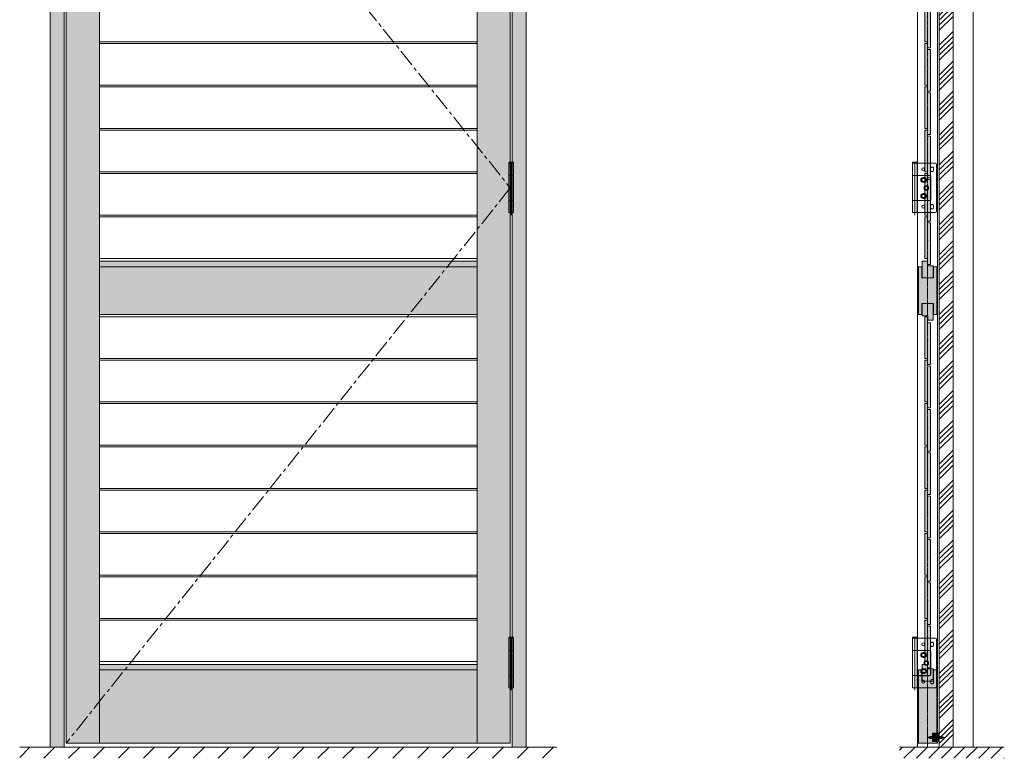
# Model space of a CAD drawing. Units: millimetres. Extents: x -10381 to -6707, y -63986 to -52067.
# Drawn here: x -8926 to -7153, y -54727 to -53397 of the extents above; entities that cross this region are included whole.
import ezdxf

# ---------------------------------------------------------------- set-up
doc = ezdxf.new("R2010")
doc.units = ezdxf.units.MM
doc.linetypes.add('CENTER', pattern=[50.8, 31.75, -6.35, 6.35, -6.35])
doc.linetypes.add('HIDDEN', pattern=[1.905, 1.27, -0.635])
doc.layers.get('0').update_dxf_attribs({"lineweight": 0})
for name, color, linetype, lineweight in [('Center', 3, 'CENTER', 13), ('Continuous', 7, 'Continuous', 13), ('Dimensions', 5, 'Continuous', 9)]:
    doc.layers.add(name, color=color, linetype=linetype, lineweight=lineweight)

# ---------------------------------------------------------------- blocks, each defined once
blk = doc.blocks.new('A$C4C177E1B')
for p, q in [((0, 85.5), (0.5, 86)), ((0, 11.5), (0, 85.5)), ((0.5, 86), (4.5, 86)), ((4.5, 86), (5, 85.5)), ((5, 85.5), (5, 77)), ((7, 75), (9.5, 75)), ((9.5, 75), (10, 74.5)), ((10, 74.5), (10, 0.5)), ((0.5, 11), (0, 11.5)), ((3, 11), (0.5, 11)), ((5, 0.5), (5, 9)), ((5, 0.5), (5.5, 0)), ((10, 0.5), (9.5, 0)), ((9.5, 0), (5.5, 0))]:
    blk.add_line(p, q)
for centre, start, end in [((7, 77), 180, 270), ((3, 9), 0, 90)]:
    blk.add_arc(centre, 2, start, end)
at = {"layer": 'Continuous'}
blk.add_point((5, 43), dxfattribs=at)
blk = doc.blocks.new('*U46')
at = {"lineweight": 0}
h = blk.add_hatch(color=42, dxfattribs=at)
h.dxf.hatch_style = 1
h.paths.add_polyline_path([(5, 31.5), (4.5, 32), (2, 32, -0.414214), (0, 34), (0, 42.5), (-0.5, 43), (-4.5, 43), (-5, 42.5), (-5, -31.5), (-4.5, -32), (-2, -32, -0.414214), (0, -34), (0, -42.5), (0.5, -43), (4.5, -43), (5, -42.5)])
at = {"layer": 'Continuous'}
blk.add_blockref('A$C4C177E1B', (-5, -43), dxfattribs=at)
blk = doc.blocks.new('*U47')
at = {"layer": 'Continuous', "color": 0, "linetype": 'ByBlock', "lineweight": -2, "transparency": 16777216}
for p in [(0, 0), (0, -78), (0, -156), (0, -234), (0, -312), (0, -390), (0, -468), (0, -546), (0, -624), (0, -702), (0, -780), (0, -858), (0, -936)]:
    blk.add_blockref('*U46', p, dxfattribs=at)
blk = doc.blocks.new('*U48')
at = {"lineweight": 0}
h = blk.add_hatch(color=42, dxfattribs=at)
h.dxf.hatch_style = 1
h.paths.add_polyline_path([(5, 31.5), (4.5, 32), (2, 32, -0.414214), (0, 34), (0, 42.5), (-0.5, 43), (-4.5, 43), (-5, 42.5), (-5, -31.5), (-4.5, -32), (-2, -32, -0.414214), (0, -34), (0, -42.5), (0.5, -43), (4.5, -43), (5, -42.5)])
at = {"layer": 'Continuous'}
blk.add_blockref('A$C4C177E1B', (-5, -43), dxfattribs=at)
blk = doc.blocks.new('*U49')
at = {"layer": 'Continuous', "color": 0, "linetype": 'ByBlock', "lineweight": -2, "transparency": 16777216}
for p in [(0, 0), (0, -78), (0, -156), (0, -234), (0, -312), (0, -390), (0, -468), (0, -546)]:
    blk.add_blockref('*U48', p, dxfattribs=at)

msp = doc.modelspace()

# ---------------------------------------------------------------- hatches: boundary and pattern name
at = {"layer": 'Continuous'}
for color, points in [(254, [(-8871.3, -54707.3), (-8846.3, -54707.3), (-8846.3, -52672.3), (-8871.3, -52672.3)]), (42, [(-8782.8, -52700.3), (-8842.8, -52700.3), (-8842.8, -54700.3), (-8782.8, -54700.3)]), (42, [(-8042.8, -52700.3), (-8102.8, -52700.3), (-8102.8, -54700.3), (-8042.8, -54700.3)]), (42, [(-7274.8, -53842.3), (-7281, -53842.3), (-7281, -53862.3), (-7301.5, -53862.3), (-7301.5, -53842.3), (-7307.8, -53842.3), (-7307.8, -53928.3), (-7301.5, -53928.3), (-7301.5, -53908.3), (-7281, -53908.3), (-7281, -53928.3), (-7274.8, -53928.3)])]:
    msp.add_hatch(color=color, dxfattribs=at).paths.add_polyline_path(points)
h = msp.add_hatch(dxfattribs=at)
h.set_pattern_fill('ANSI34', color=62, scale=2)
h.set_pattern_definition([(45, (-445.392, -10787.245), (-26.940768, 26.940768), []), (45, (-436.412, -10787.245), (-26.940768, 26.940768), []), (45, (-427.43, -10787.245), (-26.940768, 26.940768), []), (45, (-418.45, -10787.245), (-26.940768, 26.940768), [])])
h.paths.add_polyline_path([(-7245.3, -52697.3), (-7270.3, -52697.3), (-7270.3, -52722.3), (-7245.3, -52722.3)])
h.paths.add_polyline_path([(-7245.3, -52722.3), (-7270.3, -52722.3), (-7270.3, -54682.3), (-7245.3, -54682.3)])
h.paths.add_polyline_path([(-7245.3, -54682.3), (-7270.3, -54682.3), (-7270.3, -54707.3), (-7245.3, -54707.3)])
h = msp.add_hatch(color=254, dxfattribs=at)
h.paths.add_polyline_path([(-8041, -53655.8), (-8041, -53653.8), (-8044.3, -53653.8, 0.414214), (-8045.3, -53654.8), (-8045.3, -53655.8)])
h.paths.add_polyline_path([(-8036.8, -53654.8, 0.414214), (-8037.8, -53653.8), (-8041, -53653.8), (-8041, -53655.8), (-8036.8, -53655.8)])
h.paths.add_polyline_path([(-8036.8, -53655.8), (-8041, -53655.8), (-8041, -53677.8), (-8036.8, -53677.8)])
h.paths.add_polyline_path([(-8041, -53655.8), (-8045.3, -53655.8), (-8045.3, -53677.8), (-8041, -53677.8)])
h.paths.add_polyline_path([(-8045.3, -53722.8), (-8041, -53722.8), (-8041, -53677.8), (-8045.3, -53677.8)])
h.paths.add_polyline_path([(-8036.8, -53677.8), (-8041, -53677.8), (-8041, -53722.8), (-8036.8, -53722.8)])
h.paths.add_polyline_path([(-8036.8, -53722.8), (-8041, -53722.8), (-8041, -53744.8), (-8036.8, -53744.8)])
h.paths.add_polyline_path([(-8041, -53722.8), (-8045.3, -53722.8), (-8045.3, -53744.8), (-8041, -53744.8)])
h = msp.add_hatch(color=42, dxfattribs=at)
h.paths.add_polyline_path([(-8156.4, -53832.3), (-8782.8, -53832.3), (-8782.8, -53842.3), (-8164.4, -53842.3)])
h.paths.add_polyline_path([(-8102.8, -53832.3), (-8156.4, -53832.3), (-8164.4, -53842.3), (-8102.8, -53842.3)])
h = msp.add_hatch(color=42, dxfattribs=at)
h.paths.add_polyline_path([(-8225.2, -53928.3), (-8102.8, -53928.3), (-8102.8, -53842.3), (-8156.4, -53842.3)])
h.paths.add_polyline_path([(-8225.2, -53928.3), (-8156.4, -53842.3), (-8782.8, -53842.3), (-8782.8, -53928.3)])
h = msp.add_hatch(color=42, dxfattribs=at)
h.dxf.hatch_style = 1
h.paths.add_polyline_path([(-7281.2, -53840.3), (-7291.3, -53840.3), (-7291.3, -53862.3), (-7281.2, -53862.3)])
h.paths.add_polyline_path([(-7291.3, -53840.3), (-7291.4, -53840.3), (-7291.4, -53832.3), (-7301.4, -53832.3), (-7301.4, -53862.3), (-7291.3, -53862.3)])
h = msp.add_hatch(color=42, dxfattribs=at)
h.dxf.hatch_style = 1
h.paths.add_polyline_path([(-7281.2, -53908.3), (-7291.3, -53908.3), (-7291.3, -53930.3), (-7291.2, -53930.3), (-7291.2, -53938.3), (-7281.2, -53938.3)])
h.paths.add_polyline_path([(-7291.3, -53908.3), (-7301.4, -53908.3), (-7301.4, -53930.3), (-7291.3, -53930.3)])
h = msp.add_hatch(color=254, dxfattribs=at)
h.paths.add_polyline_path([(-8041, -54511.3), (-8041, -54509.3), (-8044.3, -54509.3, 0.414214), (-8045.3, -54510.3), (-8045.3, -54511.3)])
h.paths.add_polyline_path([(-8036.8, -54510.3, 0.414214), (-8037.8, -54509.3), (-8041, -54509.3), (-8041, -54511.3), (-8036.8, -54511.3)])
h.paths.add_polyline_path([(-8036.8, -54511.3), (-8041, -54511.3), (-8041, -54533.3), (-8036.8, -54533.3)])
h.paths.add_polyline_path([(-8041, -54511.3), (-8045.3, -54511.3), (-8045.3, -54533.3), (-8041, -54533.3)])
h.paths.add_polyline_path([(-8045.3, -54578.3), (-8041, -54578.3), (-8041, -54533.3), (-8045.3, -54533.3)])
h.paths.add_polyline_path([(-8036.8, -54533.3), (-8041, -54533.3), (-8041, -54578.3), (-8036.8, -54578.3)])
h.paths.add_polyline_path([(-8036.8, -54578.3), (-8041, -54578.3), (-8041, -54600.3), (-8036.8, -54600.3)])
h.paths.add_polyline_path([(-8041, -54578.3), (-8045.3, -54578.3), (-8045.3, -54600.3), (-8041, -54600.3)])
h = msp.add_hatch(color=42, dxfattribs=at)
h.paths.add_polyline_path([(-8102.8, -54558.3), (-8737.2, -54558.3), (-8745.2, -54568.3), (-8102.8, -54568.3)])
h.paths.add_polyline_path([(-8737.2, -54558.3), (-8782.8, -54558.3), (-8782.8, -54568.3), (-8745.2, -54568.3)])
h = msp.add_hatch(color=42, dxfattribs=at)
h.paths.add_polyline_path([(-8102.8, -54700.3), (-8102.8, -54568.3), (-8737.2, -54568.3), (-8782.8, -54625.3), (-8782.8, -54700.3)])
h.paths.add_polyline_path([(-8737.2, -54568.3), (-8782.8, -54568.3), (-8782.8, -54625.3)], flags=17)
h = msp.add_hatch(color=42, dxfattribs=at)
h.dxf.hatch_style = 1
h.paths.add_polyline_path([(-7291.3, -54566.3), (-7291.4, -54566.3), (-7291.4, -54558.3), (-7301.4, -54558.3), (-7301.4, -54588.3), (-7291.3, -54588.3)])
h.paths.add_polyline_path([(-7281.2, -54566.3), (-7291.3, -54566.3), (-7291.3, -54588.3), (-7281.2, -54588.3)])
h = msp.add_hatch(color=254, dxfattribs=at)
h.dxf.hatch_style = 1
h.paths.add_polyline_path([(-7274.7, -54691.8, -0.193822), (-7274.5, -54691.9), (-7274.5, -54691.5), (-7282.3, -54691.5), (-7282.3, -54691.8)])
h.paths.add_polyline_path([(-7274.5, -54691.5), (-7274.5, -54690.7), (-7274.9, -54689.8), (-7282.3, -54689.8), (-7282.3, -54691.5)])
h.paths.add_polyline_path([(-7274.9, -54689.8), (-7274.5, -54688.9), (-7274.5, -54688.2), (-7282.3, -54688.2), (-7282.3, -54689.8)])
h.paths.add_polyline_path([(-7274.5, -54688.2), (-7274.5, -54687.7, -0.193822), (-7274.7, -54687.8), (-7282.3, -54687.8), (-7282.3, -54688.2)])
h.paths.add_polyline_path([(-7282.3, -54688.2), (-7282.3, -54687.8), (-7286.3, -54687.8, 0.098491), (-7286.6, -54687.9), (-7287.3, -54688.2)])
h.paths.add_polyline_path([(-7282.3, -54689.8), (-7282.3, -54688.2), (-7287.3, -54688.2), (-7291.3, -54689.8)])
h.paths.add_polyline_path([(-7282.3, -54691.5), (-7282.3, -54689.8), (-7291.3, -54689.8), (-7287.3, -54691.5)])
h.paths.add_polyline_path([(-7282.3, -54691.8), (-7282.3, -54691.5), (-7287.3, -54691.5), (-7286.6, -54691.8, 0.098491), (-7286.3, -54691.8)])
h.paths.add_polyline_path([(-7273.5, -54692.8), (-7273.5, -54691.5), (-7274.3, -54691.1), (-7274.5, -54690.7), (-7274.5, -54691.5), (-7274.5, -54691.9)])
h.paths.add_polyline_path([(-7273.5, -54691.5), (-7273.5, -54689.8), (-7274.3, -54689.8), (-7274.5, -54689.8), (-7274.5, -54690.7), (-7274.3, -54691.1)])
h.paths.add_polyline_path([(-7273.5, -54689.8), (-7273.5, -54688.2), (-7274.3, -54688.6), (-7274.5, -54688.9), (-7274.5, -54689.8), (-7274.3, -54689.8)])
h.paths.add_polyline_path([(-7273.5, -54688.2), (-7273.5, -54686.8), (-7274.5, -54687.7), (-7274.5, -54688.2), (-7274.5, -54688.9), (-7274.3, -54688.6)])
h.paths.add_polyline_path([(-7273.3, -54688), (-7273.3, -54686.8), (-7273.5, -54686.8), (-7273.5, -54688.2)])
h.paths.add_polyline_path([(-7273.3, -54689.8), (-7273.3, -54688), (-7273.5, -54688.2), (-7273.5, -54689.8)])
h.paths.add_polyline_path([(-7273.3, -54691.6), (-7273.3, -54689.8), (-7273.5, -54689.8), (-7273.5, -54691.5)])
h.paths.add_polyline_path([(-7273.3, -54692.8), (-7273.3, -54691.6), (-7273.5, -54691.5), (-7273.5, -54692.8)])
h.paths.add_polyline_path([(-7273, -54692.8), (-7273, -54691.5), (-7273.3, -54691.6), (-7273.3, -54692.8)])
h.paths.add_polyline_path([(-7273, -54691.5), (-7273, -54689.8), (-7273.3, -54689.8), (-7273.3, -54691.6)])
h.paths.add_polyline_path([(-7273, -54689.8), (-7273, -54688.1), (-7273.3, -54688), (-7273.3, -54689.8)])
h.paths.add_polyline_path([(-7273, -54688.1), (-7273, -54686.8), (-7273.3, -54686.8), (-7273.3, -54688)])
h.paths.add_polyline_path([(-7272.3, -54688.4), (-7272.1, -54688.9), (-7272.1, -54687.8), (-7273, -54686.8), (-7273, -54688.1)])
h.paths.add_polyline_path([(-7272.1, -54689.8), (-7272.1, -54688.9), (-7272.3, -54688.4), (-7273, -54688.1), (-7273, -54689.8)])
h.paths.add_polyline_path([(-7272.3, -54691.2), (-7272.1, -54690.7), (-7272.1, -54689.8), (-7273, -54689.8), (-7273, -54691.5)])
h.paths.add_polyline_path([(-7272.1, -54691.9), (-7272.1, -54690.7), (-7272.3, -54691.2), (-7273, -54691.5), (-7273, -54692.8)])
h.paths.add_polyline_path([(-7271.9, -54691.8), (-7270.3, -54691.8), (-7270.3, -54691.5), (-7272.1, -54691.5), (-7272.1, -54691.9, -0.193822)])
h.paths.add_polyline_path([(-7270.3, -54691.5), (-7270.3, -54689.8), (-7271.7, -54689.8), (-7272.1, -54690.7), (-7272.1, -54691.5)])
h.paths.add_polyline_path([(-7271.7, -54689.8), (-7272.1, -54689.8), (-7272.1, -54690.7)], flags=17)
h.paths.add_polyline_path([(-7271.7, -54689.8), (-7272.1, -54688.9), (-7272.1, -54689.8)], flags=17)
h.paths.add_polyline_path([(-7270.3, -54689.8), (-7270.3, -54688.2), (-7272.1, -54688.2), (-7272.1, -54688.9), (-7271.7, -54689.8)])
h.paths.add_polyline_path([(-7270.3, -54688.2), (-7270.3, -54687.8), (-7271.9, -54687.8, -0.193822), (-7272.1, -54687.8), (-7272.1, -54688.2)])
h.paths.add_polyline_path([(-7274.5, -54690.7), (-7274.5, -54689.8), (-7274.9, -54689.8)], flags=17)
h.paths.add_polyline_path([(-7274.5, -54689.8), (-7274.5, -54688.9), (-7274.9, -54689.8)], flags=17)
h.paths.add_polyline_path([(-7265.3, -54688.2), (-7265.9, -54687.9, 0.098491), (-7266.3, -54687.8), (-7270.3, -54687.8), (-7270.3, -54688.2)])
h.paths.add_polyline_path([(-7261.3, -54689.8), (-7265.3, -54688.2), (-7270.3, -54688.2), (-7270.3, -54689.8)])
h.paths.add_polyline_path([(-7265.3, -54691.5), (-7261.3, -54689.8), (-7270.3, -54689.8), (-7270.3, -54691.5)])
h.paths.add_polyline_path([(-7266.3, -54691.8, 0.098491), (-7265.9, -54691.8), (-7265.3, -54691.5), (-7270.3, -54691.5), (-7270.3, -54691.8)])
h = msp.add_hatch(color=254, dxfattribs=at)
h.dxf.hatch_style = 1
h.paths.add_polyline_path([(-7270.3, -54697.3), (-7270.3, -54691.8), (-7271.9, -54691.8, 0.193822), (-7272.1, -54691.9), (-7273, -54692.8), (-7273.3, -54692.8), (-7273.3, -54697.3)])
h.paths.add_polyline_path([(-7270.3, -54687.8), (-7270.3, -54682.3), (-7273.3, -54682.3), (-7273.3, -54686.8), (-7273, -54686.8), (-7272.1, -54687.8, 0.193822), (-7271.9, -54687.8)])
h.paths.add_polyline_path([(-7274.7, -54687.8, 0.193822), (-7274.5, -54687.7), (-7273.5, -54686.8), (-7273.3, -54686.8), (-7273.3, -54682.3), (-7282.3, -54682.3), (-7282.3, -54687.8)])
h.paths.add_polyline_path([(-7273.3, -54697.3), (-7273.3, -54692.8), (-7273.5, -54692.8), (-7274.5, -54691.9, 0.193822), (-7274.7, -54691.8), (-7282.3, -54691.8), (-7282.3, -54697.3)])
h = msp.add_hatch(dxfattribs=at)
h.set_pattern_fill('ANSI31', color=62, scale=10, style=0)
h.paths.add_polyline_path([(-7959.3, -54707.3), (-8926.3, -54707.3), (-8926.3, -54727.3), (-7959.3, -54727.3)])
h = msp.add_hatch(dxfattribs=at)
h.set_pattern_fill('ANSI31', color=62, scale=5, style=0)
h.paths.add_polyline_path([(-7153.3, -54707.3), (-7341.8, -54707.3), (-7341.8, -54727.3), (-7153.3, -54727.3)])
at = {"layer": 'Dimensions'}
h = msp.add_hatch(color=254, dxfattribs=at)
h.dxf.hatch_style = 1
h.paths.add_polyline_path([(-8014.3, -52672.3), (-8039.3, -52672.3), (-8039.3, -54707.3), (-8014.3, -54707.3)])
h = msp.add_hatch(color=42, dxfattribs=at)
h.dxf.hatch_style = 1
h.paths.add_polyline_path([(-7291.3, -54588.3), (-7301.5, -54588.3), (-7301.5, -54568.3), (-7307.8, -54568.3), (-7307.8, -54700.3), (-7291.3, -54700.3)])
h.paths.add_polyline_path([(-7274.8, -54568.3), (-7281, -54568.3), (-7281, -54588.3), (-7291.3, -54588.3), (-7291.3, -54700.3), (-7274.8, -54700.3)])

# ---------------------------------------------------------------- linework, layer by layer
at = {"color": 7, "linetype": 'Continuous', "lineweight": 15}
for p, q in [((-7286.6, -54687.9), (-7291.3, -54689.8)), ((-7291.3, -54689.8), (-7286.6, -54691.8)), ((-7274.7, -54687.8), (-7286.3, -54687.8)), ((-7286.3, -54691.8), (-7274.7, -54691.8)), ((-7273.5, -54686.8), (-7274.5, -54687.7)), ((-7274.5, -54691.9), (-7273.5, -54692.8)), ((-7273.3, -54686.8), (-7273.5, -54686.8)), ((-7273.5, -54686.8), (-7273.5, -54689.8)), ((-7273.5, -54689.8), (-7273.5, -54692.8)), ((-7273.5, -54692.8), (-7273.3, -54692.8)), ((-7273.3, -54686.8), (-7273.3, -54689.8)), ((-7273, -54686.8), (-7273.3, -54686.8)), ((-7273.3, -54689.8), (-7273.3, -54686.8)), ((-7273.3, -54689.8), (-7273.3, -54692.8)), ((-7273.3, -54692.8), (-7273.3, -54689.8)), ((-7273.3, -54692.8), (-7273, -54692.8)), ((-7272.1, -54687.8), (-7273, -54686.8)), ((-7273, -54689.8), (-7273, -54686.8)), ((-7273, -54692.8), (-7273, -54689.8)), ((-7273, -54692.8), (-7272.1, -54691.9)), ((-7266.3, -54687.8), (-7271.9, -54687.8)), ((-7271.9, -54691.8), (-7266.3, -54691.8)), ((-7261.3, -54689.8), (-7265.9, -54687.9)), ((-7265.9, -54691.8), (-7261.3, -54689.8))]:
    msp.add_line(p, q, dxfattribs=at)
at = {"color": 7, "linetype": 'Continuous', "lineweight": 0}
for p, q in [((-7274.5, -54688.2), (-7287.3, -54688.2)), ((-7274.5, -54691.5), (-7287.3, -54691.5)), ((-7274.5, -54691.9), (-7274.5, -54687.7)), ((-7272.1, -54687.8), (-7272.1, -54691.9)), ((-7272.1, -54688.2), (-7265.3, -54688.2)), ((-7272.1, -54691.5), (-7265.3, -54691.5))]:
    msp.add_line(p, q, dxfattribs=at)
at = {"color": 7, "linetype": 'HIDDEN', "lineweight": 0}
for p, q in [((-7274.3, -54688.6), (-7274.9, -54689.8)), ((-7274.3, -54691.1), (-7274.9, -54689.8)), ((-7273.3, -54688), (-7274.3, -54688.6)), ((-7273.3, -54691.6), (-7274.3, -54691.1)), ((-7273.3, -54688), (-7272.3, -54688.4)), ((-7273.3, -54691.6), (-7272.3, -54691.2)), ((-7272.3, -54688.4), (-7271.7, -54689.8)), ((-7272.3, -54691.2), (-7271.7, -54689.8))]:
    msp.add_line(p, q, dxfattribs=at)
at = {"color": 7, "linetype": 'Continuous', "lineweight": 15}
for centre, radius, start, end in [((-7286.3, -54688.8), 1, 90, 112.5), ((-7286.3, -54690.8), 1, 247.5, 270), ((-7274.7, -54687.4), 0.4, 270, 313.8767), ((-7274.7, -54692.2), 0.4, 46.1233, 90), ((-7271.9, -54687.5), 0.3, 226.1233, 270), ((-7271.9, -54692.1), 0.3, 90, 133.8767), ((-7266.3, -54688.8), 1, 67.5, 90), ((-7266.3, -54690.8), 1, 270, 292.5)]:
    msp.add_arc(centre, radius, start, end, dxfattribs=at)
at = {"layer": 'Center'}
for p, q in [((-7292.3, -54689.8), (-7272.3, -54689.8)), ((-7260.3, -54689.8), (-7274.3, -54689.8))]:
    msp.add_line(p, q, dxfattribs=at)
at = {"layer": 'Continuous'}
for p, q in [((-8871.3, -54707.3), (-8871.3, -52672.3)), ((-8846.3, -54707.3), (-8846.3, -52672.3)), ((-8039.3, -52672.3), (-8039.3, -54707.3)), ((-8014.3, -52672.3), (-8014.3, -54707.3)), ((-8842.8, -54700.3), (-8842.8, -52700.3)), ((-8782.8, -54700.3), (-8782.8, -52700.3)), ((-8102.8, -52700.3), (-8102.8, -54700.3)), ((-8042.8, -52700.3), (-8042.8, -54700.3)), ((-7309.3, -52697.3), (-7309.3, -54700.3)), ((-7309.3, -52700.3), (-7309.3, -54700.3)), ((-7273.3, -54700.3), (-7273.3, -52700.3)), ((-7209.3, -52697.3), (-7209.3, -54707.3)), ((-7270.3, -52722.3), (-7270.3, -54707.3)), ((-7245.3, -52722.3), (-7245.3, -54707.3)), ((-8782.8, -53437.3), (-8102.8, -53437.3)), ((-8102.8, -53440.3), (-8782.8, -53440.3)), ((-8782.8, -53515.3), (-8102.8, -53515.3)), ((-8102.8, -53518.3), (-8782.8, -53518.3)), ((-8782.8, -53593.3), (-8102.8, -53593.3)), ((-8102.8, -53596.3), (-8782.8, -53596.3)), ((-8045.3, -53654.8), (-8045.3, -53655.8)), ((-8045.3, -53744.8), (-8045.3, -53655.8)), ((-8045.3, -53655.8), (-8036.8, -53655.8)), ((-8037.8, -53653.8), (-8044.3, -53653.8)), ((-8036.8, -53655.8), (-8036.8, -53654.8)), ((-8036.8, -53744.8), (-8036.8, -53655.8)), ((-7318.8, -53654.8), (-7318.8, -53655.8)), ((-7318.8, -53744.8), (-7318.8, -53655.8)), ((-7318.8, -53655.8), (-7310.3, -53655.8)), ((-7311.3, -53653.8), (-7317.8, -53653.8)), ((-7310.3, -53655.8), (-7310.3, -53654.8)), ((-7310.3, -53655.8), (-7277.3, -53655.8)), ((-7310.3, -53744.8), (-7310.3, -53655.8)), ((-7275.3, -53657.8), (-7275.3, -53742.8)), ((-8782.8, -53671.3), (-8102.8, -53671.3)), ((-8102.8, -53674.3), (-8782.8, -53674.3)), ((-8045.3, -53677.8), (-8036.8, -53677.8)), ((-7318.8, -53677.8), (-7310.3, -53677.8)), ((-7310.3, -53677.6), (-7287.8, -53677.6)), ((-7288.3, -53677.8), (-7310.3, -53677.8)), ((-7286.3, -53700.3), (-7286.3, -53679.8)), ((-7285.3, -53680.1), (-7285.3, -53720.6)), ((-7286.3, -53700.3), (-7286.3, -53720.8)), ((-8045.3, -53722.8), (-8036.8, -53722.8)), ((-7318.8, -53722.8), (-7310.3, -53722.8)), ((-7288.3, -53722.8), (-7310.3, -53722.8)), ((-7287.8, -53723.1), (-7310.3, -53723.1)), ((-8782.8, -53749.3), (-8102.8, -53749.3)), ((-8102.8, -53752.3), (-8782.8, -53752.3)), ((-8036.8, -53744.8), (-8045.3, -53744.8)), ((-7310.3, -53744.8), (-7318.8, -53744.8)), ((-7277.3, -53744.8), (-7310.3, -53744.8)), ((-8782.8, -53827.3), (-8102.8, -53827.3)), ((-8102.8, -53832.3), (-8782.8, -53832.3)), ((-8102.8, -53842.3), (-8782.8, -53842.3)), ((-7307.8, -53842.3), (-7307.8, -53928.3)), ((-7301.5, -53842.3), (-7307.8, -53842.3)), ((-7301.5, -53842.3), (-7301.5, -53862.3)), ((-7301.4, -53862.3), (-7301.4, -53832.3)), ((-7301.4, -53832.3), (-7291.4, -53832.3)), ((-7291.4, -53832.3), (-7291.4, -53840.3)), ((-7291.4, -53840.3), (-7281.2, -53840.3)), ((-7281.2, -53862.3), (-7281.2, -53840.3)), ((-7274.8, -53842.3), (-7281, -53842.3)), ((-7281, -53842.3), (-7281, -53862.3)), ((-7274.8, -53928.3), (-7274.8, -53842.3)), ((-7301.5, -53862.3), (-7281, -53862.3)), ((-7301.5, -53928.3), (-7301.5, -53908.3)), ((-7301.5, -53908.3), (-7281, -53908.3)), ((-7301.4, -53908.3), (-7281.2, -53908.3)), ((-7301.4, -53908.3), (-7281.2, -53908.3)), ((-7301.4, -53908.3), (-7301.4, -53930.3)), ((-7281.2, -53908.3), (-7281.2, -53938.3)), ((-7281, -53928.3), (-7281, -53908.3)), ((-8102.8, -53928.3), (-8782.8, -53928.3)), ((-8102.8, -53932.3), (-8782.8, -53932.3)), ((-7307.8, -53928.3), (-7301.5, -53928.3)), ((-7291.2, -53930.3), (-7301.4, -53930.3)), ((-7291.2, -53938.3), (-7291.2, -53930.3)), ((-7281, -53928.3), (-7274.8, -53928.3)), ((-7281.2, -53938.3), (-7291.2, -53938.3)), ((-8782.8, -54007.3), (-8102.8, -54007.3)), ((-8102.8, -54010.3), (-8782.8, -54010.3)), ((-8782.8, -54085.3), (-8102.8, -54085.3)), ((-8102.8, -54088.3), (-8782.8, -54088.3)), ((-8782.8, -54163.3), (-8102.8, -54163.3)), ((-8102.8, -54166.3), (-8782.8, -54166.3)), ((-8782.8, -54241.3), (-8102.8, -54241.3)), ((-8102.8, -54244.3), (-8782.8, -54244.3)), ((-8782.8, -54319.3), (-8102.8, -54319.3)), ((-8102.8, -54322.3), (-8782.8, -54322.3)), ((-8782.8, -54397.3), (-8102.8, -54397.3)), ((-8102.8, -54400.3), (-8782.8, -54400.3)), ((-8782.8, -54475.3), (-8102.8, -54475.3)), ((-8102.8, -54478.3), (-8782.8, -54478.3)), ((-8045.3, -54510.3), (-8045.3, -54511.3)), ((-8045.3, -54600.3), (-8045.3, -54511.3)), ((-8045.3, -54511.3), (-8036.8, -54511.3)), ((-8037.8, -54509.3), (-8044.3, -54509.3)), ((-8036.8, -54511.3), (-8036.8, -54510.3)), ((-8036.8, -54600.3), (-8036.8, -54511.3)), ((-7318.8, -54510.3), (-7318.8, -54511.3)), ((-7318.8, -54600.3), (-7318.8, -54511.3)), ((-7318.8, -54511.3), (-7310.3, -54511.3)), ((-7311.3, -54509.3), (-7317.8, -54509.3)), ((-7310.3, -54511.3), (-7310.3, -54510.3)), ((-7310.3, -54511.3), (-7277.3, -54511.3)), ((-7310.3, -54600.3), (-7310.3, -54511.3)), ((-7275.3, -54513.3), (-7275.3, -54598.3)), ((-8045.3, -54533.3), (-8036.8, -54533.3)), ((-7318.8, -54533.3), (-7310.3, -54533.3)), ((-7310.3, -54533.1), (-7287.8, -54533.1)), ((-7288.3, -54533.3), (-7310.3, -54533.3)), ((-7286.3, -54555.8), (-7286.3, -54535.3)), ((-7285.3, -54535.6), (-7285.3, -54576.1)), ((-8782.8, -54553.3), (-8102.8, -54553.3)), ((-8102.8, -54558.3), (-8782.8, -54558.3)), ((-8102.8, -54568.3), (-8782.8, -54568.3)), ((-7307.8, -54568.3), (-7301.5, -54568.3)), ((-7307.8, -54700.3), (-7307.8, -54568.3)), ((-7301.5, -54568.3), (-7301.5, -54588.3)), ((-7301.4, -54558.3), (-7291.4, -54558.3)), ((-7301.4, -54558.3), (-7301.4, -54588.3)), ((-7291.4, -54558.3), (-7291.4, -54566.3)), ((-7291.4, -54566.3), (-7281.2, -54566.3)), ((-7286.3, -54555.8), (-7286.3, -54576.3)), ((-7281.2, -54566.3), (-7281.2, -54588.3)), ((-7281, -54568.3), (-7281, -54588.3)), ((-7281, -54568.3), (-7274.8, -54568.3)), ((-7274.8, -54700.3), (-7274.8, -54568.3)), ((-8045.3, -54578.3), (-8036.8, -54578.3)), ((-7318.8, -54578.3), (-7310.3, -54578.3)), ((-7288.3, -54578.3), (-7310.3, -54578.3)), ((-7287.8, -54578.6), (-7310.3, -54578.6)), ((-7301.5, -54588.3), (-7281, -54588.3)), ((-8036.8, -54600.3), (-8045.3, -54600.3)), ((-7310.3, -54600.3), (-7318.8, -54600.3)), ((-7277.3, -54600.3), (-7310.3, -54600.3)), ((-7959.3, -54707.3), (-8926.3, -54707.3)), ((-8042.8, -54700.3), (-8842.8, -54700.3)), ((-7153.3, -54707.3), (-7341.8, -54707.3)), ((-7309.3, -54700.3), (-7309.3, -54707.3)), ((-7309.3, -54700.3), (-7273.3, -54700.3)), ((-7269.3, -54707.3), (-7309.3, -54707.3))]:
    msp.add_line(p, q, dxfattribs=at)
at = {"layer": 'Continuous', "color": 5, "linetype": 'CENTER'}
for p, q in [((-8842.8, -52700.3), (-8042.8, -53700.3)), ((-8042.8, -53700.3), (-8842.8, -54700.3))]:
    msp.add_line(p, q, dxfattribs=at)
at = {"layer": 'Continuous', "color": 5, "linetype": 'CENTER', "ltscale": 0.1}
msp.add_line((-7291.3, -54707.3), (-7291.3, -52697.3), dxfattribs=at)
at = {"layer": 'Continuous', "ltscale": 0.5}
for p, q in [((-8041, -53653.2), (-8041, -53749.3)), ((-7314.5, -53653.2), (-7314.5, -53749.3)), ((-8041, -54508.7), (-8041, -54604.8)), ((-7314.5, -54508.7), (-7314.5, -54604.8))]:
    msp.add_line(p, q, dxfattribs=at)
at = {"layer": 'Continuous'}
for points in [[(-7283.3, -53662.7, -0.414214), (-7280.5, -53665.4), (-7280.5, -53667.9, -0.414214), (-7283.3, -53670.7), (-7283.3, -53670.7, -0.414214), (-7286, -53667.9), (-7286, -53665.4, -0.414214), (-7283.3, -53662.7)], [(-7292.8, -53685.8, 0.414214), (-7297, -53681.6), (-7299.5, -53681.6, 0.414214), (-7303.8, -53685.8, 0.414214), (-7299.5, -53690.1), (-7297, -53690.1, 0.414214)], [(-7294.3, -53685.8, 0.414214), (-7297, -53683.1), (-7299.5, -53683.1, 0.414214), (-7302.3, -53685.8), (-7302.3, -53685.8, 0.414214), (-7299.5, -53688.6), (-7297, -53688.6, 0.414214), (-7294.3, -53685.8)], [(-7292.8, -53714.8, 0.414214), (-7297, -53710.6), (-7299.5, -53710.6, 0.414214), (-7303.8, -53714.8, 0.414214), (-7299.5, -53719.1), (-7297, -53719.1, 0.414214)], [(-7294.3, -53714.8, 0.414214), (-7297, -53712.1), (-7299.5, -53712.1, 0.414214), (-7302.3, -53714.8), (-7302.3, -53714.8, 0.414214), (-7299.5, -53717.6), (-7297, -53717.6, 0.414214), (-7294.3, -53714.8)], [(-7283.3, -53730, -0.414214), (-7280.5, -53732.7), (-7280.5, -53735.2, -0.414214), (-7283.3, -53738), (-7283.3, -53738, -0.414214), (-7286, -53735.2), (-7286, -53732.7, -0.414214), (-7283.3, -53730)], [(-7283.3, -54518.2, -0.414214), (-7280.5, -54520.9), (-7280.5, -54523.4, -0.414214), (-7283.3, -54526.2), (-7283.3, -54526.2, -0.414214), (-7286, -54523.4), (-7286, -54520.9, -0.414214), (-7283.3, -54518.2)], [(-7292.8, -54541.3, 0.414214), (-7297, -54537.1), (-7299.5, -54537.1, 0.414214), (-7303.8, -54541.3, 0.414214), (-7299.5, -54545.6), (-7297, -54545.6, 0.414214)], [(-7294.3, -54541.3, 0.414214), (-7297, -54538.6), (-7299.5, -54538.6, 0.414214), (-7302.3, -54541.3), (-7302.3, -54541.3, 0.414214), (-7299.5, -54544.1), (-7297, -54544.1, 0.414214), (-7294.3, -54541.3)], [(-7292.8, -54570.3, 0.414214), (-7297, -54566.1), (-7299.5, -54566.1, 0.414214), (-7303.8, -54570.3, 0.414214), (-7299.5, -54574.6), (-7297, -54574.6, 0.414214)], [(-7294.3, -54570.3, 0.414214), (-7297, -54567.6), (-7299.5, -54567.6, 0.414214), (-7302.3, -54570.3), (-7302.3, -54570.3, 0.414214), (-7299.5, -54573.1), (-7297, -54573.1, 0.414214), (-7294.3, -54570.3)], [(-7283.3, -54585.5, -0.414214), (-7280.5, -54588.2), (-7280.5, -54590.7, -0.414214), (-7283.3, -54593.5), (-7283.3, -54593.5, -0.414214), (-7286, -54590.7), (-7286, -54588.2, -0.414214), (-7283.3, -54585.5)]]:
    msp.add_lwpolyline(points, format="xyb", close=True, dxfattribs=at)
for points in [[(-7273.3, -54682.3), (-7273.3, -54697.3), (-7282.3, -54697.3), (-7282.3, -54682.3)], [(-7270.3, -54682.3), (-7270.3, -54697.3), (-7273.3, -54697.3), (-7273.3, -54682.3)]]:
    msp.add_lwpolyline(points, close=True, dxfattribs=at)
for centre, radius in [((-7299.3, -53666.7), 2.75), ((-7293.8, -53700.3), 4.25), ((-7293.8, -53700.3), 2.75), ((-7299.3, -53734), 2.75), ((-7299.3, -54522.2), 2.75), ((-7293.8, -54555.8), 4.25), ((-7293.8, -54555.8), 2.75), ((-7299.3, -54589.5), 2.75)]:
    msp.add_circle(centre, radius, dxfattribs=at)
for centre, radius, start, end in [((-8044.3, -53654.8), 1, 90, 180), ((-8037.8, -53654.8), 1, 0, 90), ((-7317.8, -53654.8), 1, 90, 180), ((-7311.3, -53654.8), 1, 0, 90), ((-7277.3, -53657.8), 2, 0, 90), ((-7288.3, -53679.8), 2, 0, 90), ((-7287.8, -53680.1), 2.5, 0, 90), ((-7288.3, -53720.8), 2, 270, 0), ((-7287.8, -53720.6), 2.5, 270, 0), ((-7277.3, -53742.8), 2, 270, 0), ((-8044.3, -54510.3), 1, 90, 180), ((-8037.8, -54510.3), 1, 0, 90), ((-7317.8, -54510.3), 1, 90, 180), ((-7311.3, -54510.3), 1, 0, 90), ((-7277.3, -54513.3), 2, 0, 90), ((-7288.3, -54535.3), 2, 0, 90), ((-7287.8, -54535.6), 2.5, 0, 90), ((-7288.3, -54576.3), 2, 270, 0), ((-7287.8, -54576.1), 2.5, 270, 0), ((-7277.3, -54598.3), 2, 270, 0)]:
    msp.add_arc(centre, radius, start, end, dxfattribs=at)

# ---------------------------------------------------------------- block references
for name, p in [('*U47', (-7291.3, -52859.3)), ('*U49', (-7291.3, -53975.3))]:
    msp.add_blockref(name, p, dxfattribs=at)

doc.saveas('drawing.dxf')
